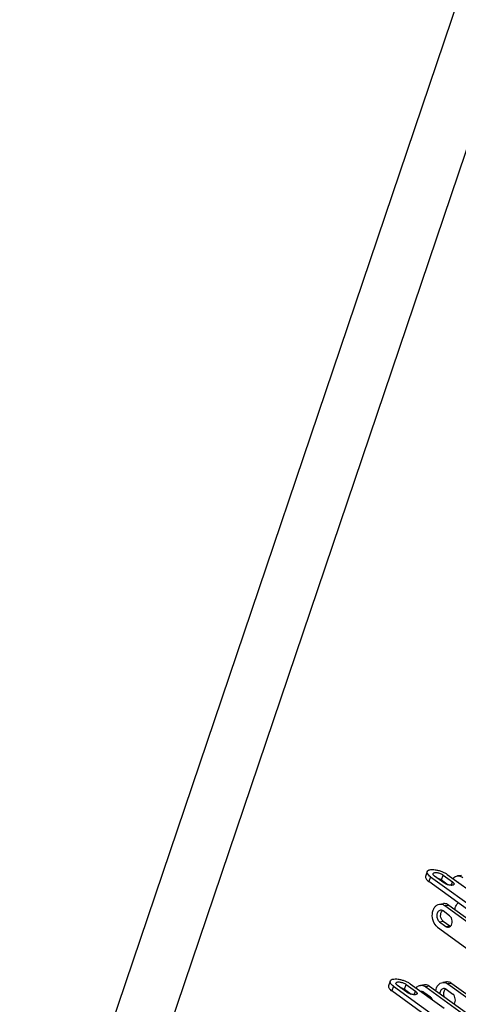
# Model space of a CAD drawing. Units: millimetres. Extents: x -3934 to -2884, y 558 to 1301.
# Drawn here: x -3190 to -3128, y 917 to 1056 of the extents above; entities that cross this region are included whole.
import ezdxf

# ---------------------------------------------------------------- set-up
doc = ezdxf.new("R2010")
doc.units = ezdxf.units.MM
doc.layers.add('_26_DATUM_AXIS', color=7, linetype='Continuous')

msp = doc.modelspace()

# ---------------------------------------------------------------- linework, layer by layer
at = {"color": 7}
for p, q in [((-3190.154, 875.1782), (-3066.493, 1240.754)), ((-3182.6327, 872.634), (-3058.9717, 1238.2098)), ((-3132.3205, 935.3889), (-3132.5567, 934.6909)), ((-3122.9973, 927.3929), (-3132.1004, 933.973)), ((-3131.8643, 934.671), (-3122.7612, 928.0909)), ((-3129.4613, 934.9852), (-3124.6772, 931.5271)), ((-3127.4689, 934.8425), (-3128.0182, 934.7707)), ((-3130.5526, 930.7701), (-3130.0034, 930.8419)), ((-3129.1406, 929.1283), (-3130.0675, 929.7983)), ((-3129.8092, 930.5617), (-3125.3098, 927.3093)), ((-3129.26, 930.6336), (-3125.1824, 927.6861)), ((-3130.5807, 928.269), (-3129.6571, 927.6014)), ((-3130.0314, 928.3409), (-3129.1078, 927.6732)), ((-3130.8422, 927.508), (-3126.3428, 924.2556)), ((-3137.5739, 919.8584), (-3137.81, 919.1605)), ((-3129.5641, 919.725), (-3130.1133, 919.6532)), ((-3128.2507, 911.8624), (-3137.3538, 918.4426)), ((-3137.1177, 919.1406), (-3128.0146, 912.5604)), ((-3134.7147, 919.4548), (-3129.9306, 915.9966)), ((-3132.7223, 919.3121), (-3133.2716, 919.2403)), ((-3132.5282, 919.0319), (-3126.7909, 914.8847)), ((-3131.9789, 919.1037), (-3113.1747, 905.5111)), ((-3129.6249, 918.679), (-3128.7013, 918.0114)), ((-3129.3699, 919.4449), (-3123.6326, 915.2977)), ((-3128.8207, 919.5167), (-3110.0165, 905.9241)), ((-3132.7831, 918.2661), (-3131.8595, 917.5984))]:
    msp.add_line(p, q, dxfattribs=at)
at = {"color": 9}
for p, q in [((-3131.8643, 934.671), (-3132.1004, 933.973)), ((-3129.8092, 930.5617), (-3129.26, 930.6336)), ((-3130.5807, 928.269), (-3130.0314, 928.3409)), ((-3129.6571, 927.6014), (-3129.1078, 927.6732)), ((-3137.1177, 919.1406), (-3137.3538, 918.4426)), ((-3131.9789, 919.1037), (-3132.5282, 919.0319)), ((-3128.8207, 919.5167), (-3129.3699, 919.4449))]:
    msp.add_line(p, q, dxfattribs=at)
at = {"color": 7}
for centre in [(-3127.8453, 933.4506), (-3133.0987, 917.9202)]:
    msp.add_arc(centre, 0.4564, 97.412714, 103.471395, dxfattribs=at)
for points, knots in [([(-3131.8643, 934.671), (-3131.945, 934.7293), (-3132.0865, 934.8446), (-3132.2487, 935.0321), (-3132.3384, 935.2147), (-3132.3374, 935.339), (-3132.3205, 935.389)], [0, 0, 0, 0, 0.33271743, 0.60710336, 0.82362853, 1, 1, 1, 1]), ([(-3132.3205, 935.389), (-3132.2991, 935.4522), (-3132.2211, 935.5395), (-3132.0825, 935.6095), (-3131.8859, 935.669), (-3131.5811, 935.6936), (-3131.1695, 935.6602), (-3130.7191, 935.5658), (-3130.2639, 935.4175), (-3129.8385, 935.2264), (-3129.5781, 935.0697), (-3129.4613, 934.9852)], [0, 0, 0, 0, 0.06468954, 0.10434257, 0.1504293, 0.26242735, 0.3978663, 0.54924166, 0.7069077, 0.86045536, 1, 1, 1, 1]), ([(-3132.5566, 934.691), (-3132.5736, 934.641), (-3132.5745, 934.5167), (-3132.4848, 934.3341), (-3132.3226, 934.1466), (-3132.1811, 934.0313), (-3132.1004, 933.973)], [0, 0, 0, 0, 0.17637147, 0.39289664, 0.66728257, 1, 1, 1, 1]), ([(-3128.6592, 934.4066), (-3128.6159, 934.4566), (-3128.4402, 934.6324), (-3128.1996, 934.7468), (-3128.0185, 934.7706)], [0, 0, 0, 0, 0.26574775, 1, 1, 1, 1]), ([(-3128.0185, 934.7706), (-3127.9561, 934.7788), (-3127.6934, 934.7864), (-3127.4354, 934.6784), (-3127.2748, 934.5623)], [0, 0, 0, 0, 0.24109146, 1, 1, 1, 1]), ([(-3128.4018, 930.0128), (-3128.3841, 930.1076), (-3128.2963, 930.4511), (-3128.1046, 930.7769), (-3127.9086, 930.9459)], [0, 0, 0, 0, 0.2715149, 1, 1, 1, 1]), ([(-3130.8422, 927.508), (-3131.1103, 927.7018), (-3131.5233, 928.3136), (-3131.647, 929.2044), (-3131.5047, 929.8988), (-3131.2821, 930.3357), (-3130.9584, 930.6508), (-3130.6859, 930.7528), (-3130.5522, 930.7702)], [0, 0, 0, 0, 0.25181559, 0.52955575, 0.66346225, 0.78647089, 0.89735972, 1, 1, 1, 1]), ([(-3130.4388, 929.9025), (-3130.5754, 929.8848), (-3130.856, 929.6863), (-3130.9961, 929.1952), (-3130.9243, 928.6714), (-3130.7148, 928.366), (-3130.5807, 928.269)], [0, 0, 0, 0, 0.21069985, 0.46712087, 0.74679972, 1, 1, 1, 1]), ([(-3130.5522, 930.7702), (-3130.4898, 930.7783), (-3130.2274, 930.7856), (-3129.9697, 930.6777), (-3129.8092, 930.5617)], [0, 0, 0, 0, 0.2410758, 1, 1, 1, 1]), ([(-3130.0314, 928.3409), (-3130.2563, 928.5035), (-3130.5099, 929.0612), (-3130.3554, 929.6699), (-3130.1547, 929.849)], [0, 0, 0, 0, 0.50788159, 1, 1, 1, 1]), ([(-3129.26, 930.6336), (-3129.3163, 930.6743), (-3129.5382, 930.8108), (-3129.8134, 930.8667), (-3130.0029, 930.842)], [0, 0, 0, 0, 0.26656757, 1, 1, 1, 1]), ([(-3129.0187, 927.6211), (-3128.8167, 927.7999), (-3128.6573, 928.4097), (-3128.916, 928.9659), (-3129.1406, 929.1283)], [0, 0, 0, 0, 0.49327792, 1, 1, 1, 1]), ([(-3129.6571, 927.6014), (-3129.6288, 927.581), (-3129.5172, 927.5124), (-3129.3789, 927.4842), (-3129.2836, 927.4966)], [0, 0, 0, 0, 0.26635297, 1, 1, 1, 1]), ([(-3137.1177, 919.1406), (-3137.1984, 919.1989), (-3137.3399, 919.3141), (-3137.5021, 919.5016), (-3137.5918, 919.6843), (-3137.5908, 919.8085), (-3137.5739, 919.8585)], [0, 0, 0, 0, 0.33271743, 0.60710336, 0.82362853, 1, 1, 1, 1]), ([(-3137.5739, 919.8585), (-3137.5525, 919.9218), (-3137.4745, 920.0091), (-3137.3358, 920.0791), (-3137.1393, 920.1386), (-3136.8345, 920.1631), (-3136.4229, 920.1298), (-3135.9725, 920.0354), (-3135.5173, 919.8871), (-3135.0919, 919.696), (-3134.8315, 919.5392), (-3134.7147, 919.4548)], [0, 0, 0, 0, 0.06468954, 0.10434257, 0.1504293, 0.26242735, 0.3978663, 0.54924166, 0.7069077, 0.86045536, 1, 1, 1, 1]), ([(-3128.8207, 919.5167), (-3128.8771, 919.5574), (-3129.0991, 919.6942), (-3129.3747, 919.7499), (-3129.5644, 919.725)], [0, 0, 0, 0, 0.2667001, 1, 1, 1, 1]), ([(-3137.81, 919.1605), (-3137.8269, 919.1106), (-3137.8279, 918.9863), (-3137.7382, 918.8037), (-3137.576, 918.6161), (-3137.4345, 918.5009), (-3137.3538, 918.4426)], [0, 0, 0, 0, 0.17637147, 0.39289664, 0.66728257, 1, 1, 1, 1]), ([(-3133.9125, 918.8761), (-3133.8693, 918.9261), (-3133.6936, 919.102), (-3133.4529, 919.2164), (-3133.2719, 919.2402)], [0, 0, 0, 0, 0.26574775, 1, 1, 1, 1]), ([(-3133.2719, 919.2402), (-3133.2095, 919.2484), (-3132.9468, 919.2559), (-3132.6888, 919.148), (-3132.5282, 919.0319)], [0, 0, 0, 0, 0.24109146, 1, 1, 1, 1]), ([(-3131.9789, 919.1037), (-3132.0353, 919.1445), (-3132.2574, 919.2812), (-3132.533, 919.337), (-3132.7226, 919.312)], [0, 0, 0, 0, 0.2667001, 1, 1, 1, 1]), ([(-3131.1208, 918.4829), (-3131.0668, 918.7721), (-3130.8637, 919.303), (-3130.3581, 919.621), (-3130.1137, 919.6532)], [0, 0, 0, 0, 0.54407161, 1, 1, 1, 1]), ([(-3129.9993, 918.7857), (-3130.1416, 918.7672), (-3130.433, 918.5534), (-3130.5126, 918.2251), (-3130.5212, 918.0496)], [0, 0, 0, 0, 0.44941768, 1, 1, 1, 1]), ([(-3130.1137, 919.6532), (-3130.0512, 919.6614), (-3129.7886, 919.6689), (-3129.5306, 919.561), (-3129.3699, 919.4449)], [0, 0, 0, 0, 0.24109146, 1, 1, 1, 1]), ([(-3129.8694, 917.5762), (-3129.9587, 917.7727), (-3130.0252, 918.1934), (-3129.8571, 918.6062), (-3129.7143, 918.7331)], [0, 0, 0, 0, 0.53039107, 1, 1, 1, 1]), ([(-3131.5532, 917.1718), (-3131.5696, 917.2161), (-3131.6406, 917.3773), (-3131.7548, 917.5227), (-3131.8595, 917.5984)], [0, 0, 0, 0, 0.26742767, 1, 1, 1, 1]), ([(-3128.4982, 916.5867), (-3128.3425, 916.7912), (-3128.2477, 917.3496), (-3128.4944, 917.8619), (-3128.7013, 918.0114)], [0, 0, 0, 0, 0.50177287, 1, 1, 1, 1])]:
    msp.add_open_spline(points, degree=3, knots=knots, dxfattribs=at)
for points in [[(-3130.1542, 929.851), (-3130.2405, 929.8939), (-3130.3432, 929.9149), (-3130.4388, 929.9025)], [(-3130.0675, 929.7983), (-3130.0949, 929.8181), (-3130.1239, 929.8359), (-3130.1542, 929.851)], [(-3129.2836, 927.4966), (-3129.1869, 927.5092), (-3129.0918, 927.5565), (-3129.0187, 927.6211)], [(-3129.0197, 927.6199), (-3129.0504, 927.6351), (-3129.08, 927.6531), (-3129.1078, 927.6732)], [(-3132.8719, 918.3202), (-3132.9584, 918.3636), (-3133.0616, 918.3852), (-3133.1576, 918.3727)], [(-3132.9773, 918.2), (-3132.9473, 918.2438), (-3132.9123, 918.2848), (-3132.8725, 918.3201)], [(-3132.7831, 918.2661), (-3132.8112, 918.2864), (-3132.8409, 918.3046), (-3132.8719, 918.3202)], [(-3129.7136, 918.7332), (-3129.8002, 918.7766), (-3129.9033, 918.7982), (-3129.9993, 918.7857)], [(-3129.6249, 918.679), (-3129.6529, 918.6993), (-3129.6826, 918.7176), (-3129.7136, 918.7332)]]:
    msp.add_open_spline(points, degree=3, dxfattribs=at)
at = {"layer": '_26_DATUM_AXIS', "color": 7}
for p, q in [((-3129.9347, 933.789), (-3131.2636, 934.7496)), ((-3130.2982, 934.2087), (-3129.3336, 933.5114)), ((-3130.0621, 934.9067), (-3128.7331, 933.9461)), ((-3135.188, 918.2585), (-3136.517, 919.2191)), ((-3135.5516, 918.6783), (-3134.5869, 917.981)), ((-3135.3154, 919.3763), (-3133.9865, 918.4156))]:
    msp.add_line(p, q, dxfattribs=at)
at = {"layer": '_26_DATUM_AXIS', "color": 9}
for p, q in [((-3130.2982, 934.2087), (-3130.0621, 934.9067)), ((-3128.9041, 933.4407), (-3128.7331, 933.9461)), ((-3135.5516, 918.6783), (-3135.3154, 919.3763)), ((-3134.1575, 917.9103), (-3133.9865, 918.4156))]:
    msp.add_line(p, q, dxfattribs=at)
at = {"layer": '_26_DATUM_AXIS', "color": 7}
for points, knots in [([(-3131.2636, 934.7496), (-3131.3039, 934.7787), (-3131.3746, 934.8363), (-3131.4557, 934.93), (-3131.5006, 935.0213), (-3131.5001, 935.0834), (-3131.4917, 935.1084)], [0, 0, 0, 0, 0.33265738, 0.6070873, 0.82361571, 1, 1, 1, 1]), ([(-3131.4917, 935.1084), (-3131.481, 935.1401), (-3131.425, 935.2022), (-3131.2944, 935.2462), (-3131.1223, 935.2611), (-3130.9163, 935.2441), (-3130.691, 935.1971), (-3130.3956, 935.1004), (-3130.1845, 934.9952), (-3130.0621, 934.9067)], [0, 0, 0, 0, 0.06474059, 0.15017078, 0.26226179, 0.39782658, 0.54935065, 0.70718024, 1, 1, 1, 1]), ([(-3130.8993, 934.4869), (-3130.7877, 934.4554), (-3130.5789, 934.3788), (-3130.3838, 934.2706), (-3130.2982, 934.2087)], [0, 0, 0, 0, 0.52337491, 1, 1, 1, 1]), ([(-3128.505, 933.5872), (-3128.5157, 933.5556), (-3128.5717, 933.4934), (-3128.7024, 933.4495), (-3128.8744, 933.4345), (-3129.0805, 933.4516), (-3129.3057, 933.4986), (-3129.6011, 933.5952), (-3129.8122, 933.7005), (-3129.9347, 933.789)], [0, 0, 0, 0, 0.06474059, 0.15017078, 0.26226179, 0.39782658, 0.54935065, 0.70718024, 1, 1, 1, 1]), ([(-3128.7331, 933.9461), (-3128.6928, 933.9169), (-3128.6221, 933.8593), (-3128.541, 933.7656), (-3128.4961, 933.6743), (-3128.4966, 933.6122), (-3128.505, 933.5872)], [0, 0, 0, 0, 0.33265738, 0.6070873, 0.82361571, 1, 1, 1, 1]), ([(-3136.7451, 919.578), (-3136.7344, 919.6097), (-3136.6784, 919.6718), (-3136.5477, 919.7157), (-3136.3757, 919.7307), (-3136.1696, 919.7137), (-3135.9444, 919.6666), (-3135.649, 919.57), (-3135.4379, 919.4648), (-3135.3154, 919.3763)], [0, 0, 0, 0, 0.06474059, 0.15017078, 0.26226179, 0.39782658, 0.54935065, 0.70718024, 1, 1, 1, 1]), ([(-3136.517, 919.2191), (-3136.5573, 919.2483), (-3136.628, 919.3059), (-3136.7091, 919.3996), (-3136.754, 919.4909), (-3136.7535, 919.553), (-3136.7451, 919.578)], [0, 0, 0, 0, 0.33265738, 0.6070873, 0.82361571, 1, 1, 1, 1]), ([(-3136.1526, 918.9564), (-3136.041, 918.925), (-3135.8322, 918.8484), (-3135.6371, 918.7401), (-3135.5516, 918.6783)], [0, 0, 0, 0, 0.52337491, 1, 1, 1, 1]), ([(-3133.9865, 918.4156), (-3133.9462, 918.3865), (-3133.8755, 918.3289), (-3133.7944, 918.2352), (-3133.7495, 918.1439), (-3133.75, 918.0818), (-3133.7584, 918.0568)], [0, 0, 0, 0, 0.33265738, 0.6070873, 0.82361571, 1, 1, 1, 1]), ([(-3133.7584, 918.0568), (-3133.7691, 918.0251), (-3133.8251, 917.963), (-3133.9557, 917.9191), (-3134.1278, 917.9041), (-3134.3338, 917.9211), (-3134.5591, 917.9682), (-3134.8545, 918.0648), (-3135.0656, 918.17), (-3135.188, 918.2585)], [0, 0, 0, 0, 0.06474059, 0.15017078, 0.26226179, 0.39782658, 0.54935065, 0.70718024, 1, 1, 1, 1])]:
    msp.add_open_spline(points, degree=3, knots=knots, dxfattribs=at)

doc.saveas('drawing.dxf')
